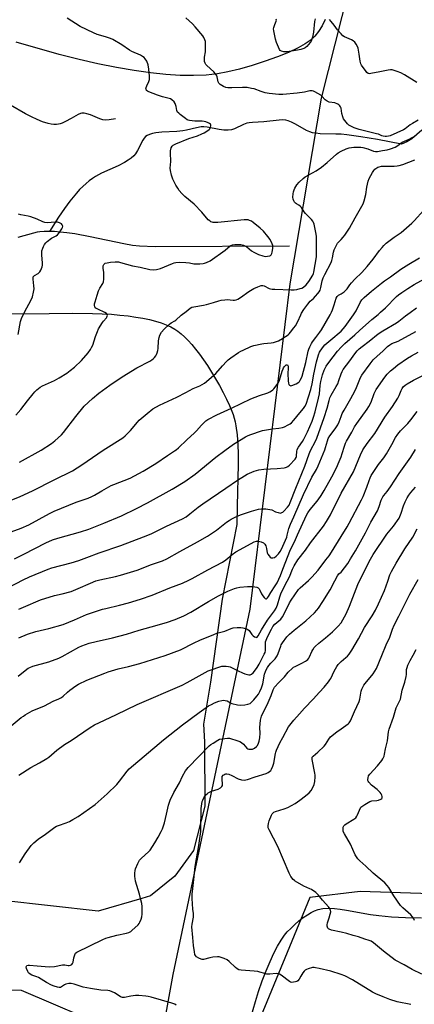
# Model space of a CAD drawing. Units: inches. Extents: x 1225771 to 1231770, y 565454 to 569454.
# Drawn here: x 1226823 to 1227040, y 565754 to 566297 of the extents above; entities that cross this region are included whole.
import ezdxf

# ---------------------------------------------------------------- set-up
doc = ezdxf.new("R2010")
doc.units = ezdxf.units.IN
doc.header["$MEASUREMENT"] = 0
for name, color, linetype in [('HYDRO-Single Line Stream', 4, 'Continuous'), ('NTRL-Farm Land', 3, 'Continuous'), ('NTRL-Pasture Land', 2, 'Continuous'), ('NTRL-Trees', 3, 'Continuous'), ('Undefined', 1, 'Continuous')]:
    doc.layers.add(name, color=color, linetype=linetype)

msp = doc.modelspace()

# ---------------------------------------------------------------- linework, layer by layer
at = {"layer": 'HYDRO-Single Line Stream'}
for points in [[(1226875.61, 566242.46), (1226872.24, 566241.86), (1226869.96, 566241.69), (1226868.62, 566241.9), (1226867.11, 566242.36), (1226861.8, 566244.52), (1226859.89, 566245.18), (1226858.44, 566245.5), (1226857.18, 566245.51), (1226856.38, 566245.3), (1226855.14, 566244.78), (1226851.14, 566242.58), (1226848.05, 566240.86), (1226846.22, 566239.97), (1226845.21, 566239.62), (1226844.16, 566239.4), (1226843.05, 566239.3), (1226841.62, 566239.32), (1226840.12, 566239.49), (1226838.58, 566239.81), (1226835.37, 566240.8), (1226832.4, 566242.02), (1226829.39, 566243.46), (1226826.08, 566245.21), (1226817.74, 566249.84)], [(1227044.62, 566236.07), (1227039.04, 566231.36), (1227036.31, 566229.75), (1227033.36, 566228.4), (1227020.04, 566230.98), (1227010.91, 566232.55), (1227003.19, 566233.58), (1227000.07, 566233.87), (1226997.18, 566234.03), (1226988.57, 566234.21), (1226986.08, 566234.43), (1226984.23, 566234.77), (1226982.86, 566235.23), (1226981.06, 566236.05), (1226974.88, 566239.45), (1226972.66, 566240.59), (1226970.89, 566241.31), (1226969.55, 566241.67), (1226968.01, 566241.8), (1226965.89, 566241.71), (1226957.46, 566240.72), (1226951.27, 566240.46), (1226949.43, 566240.27), (1226948.13, 566240.01), (1226946.15, 566239.26), (1226941.36, 566236.94), (1226939.67, 566236.34), (1226937.84, 566236.1), (1226935.42, 566236.2), (1226932.78, 566236.56), (1226926.18, 566237.72), (1226924.43, 566237.9), (1226922.9, 566237.91), (1226920.37, 566237.49), (1226914.78, 566236.12), (1226912.73, 566235.7), (1226909.53, 566235.39), (1226901.25, 566234.99), (1226897.89, 566234.64), (1226896.06, 566234.3), (1226894.44, 566233.84), (1226893.07, 566233.22), (1226892.17, 566232.57), (1226891.45, 566231.75), (1226890.73, 566230.65), (1226887.75, 566224.85), (1226886.72, 566223.18), (1226885.77, 566222.07), (1226884.36, 566220.8), (1226882.71, 566219.6), (1226880.55, 566218.28), (1226877.17, 566216.53), (1226867.97, 566212.37), (1226864.73, 566210.69), (1226862.99, 566209.58), (1226861.07, 566208.18), (1226859.43, 566206.84), (1226857.61, 566205.18), (1226855.83, 566203.4), (1226854.08, 566201.49), (1226850.45, 566197.03), (1226847.49, 566192.98), (1226844.31, 566188.29), (1226839.24, 566180.36)], [(1226839.24, 566180.36), (1226838.88, 566180.38), (1226836.3, 566180.34), (1226833.99, 566180.15), (1226832.43, 566179.88), (1226830.4, 566179.41), (1226821.89, 566177.01)], [(1226971.52, 566172.25), (1226897.56, 566171.84), (1226888.86, 566172.16), (1226885.11, 566172.59), (1226880.21, 566173.44), (1226861.78, 566177.45), (1226853.16, 566178.98), (1226848.88, 566179.59), (1226845.23, 566180), (1226841.97, 566180.26), (1226839.24, 566180.36)]]:
    msp.add_lwpolyline(points, dxfattribs=at)
at = {"layer": 'NTRL-Farm Land'}
msp.add_lwpolyline([(1226950.33, 565747.16), (1226952.79, 565755.84), (1226954.57, 565761.43), (1226956.62, 565767.26), (1226958.76, 565772.87), (1226960.92, 565778.05), (1226963.01, 565782.58), (1226965.02, 565786.48), (1226966.95, 565789.78), (1226968.85, 565792.5), (1226970.37, 565794.29), (1226972.25, 565796.24), (1226974.51, 565798.34), (1226976.83, 565800.32), (1226979.21, 565802.18), (1226981.45, 565803.76), (1226983.47, 565805.01), (1226985.31, 565805.97), (1226987.43, 565806.69), (1226990.01, 565807.13), (1226992.96, 565807.28), (1226996.44, 565807.14), (1226999.56, 565806.82), (1227003.09, 565806.32), (1227016.18, 565803.93), (1227020.86, 565803.23), (1227027.77, 565802.62), (1227035.53, 565802.2), (1227044.31, 565801.97)], dxfattribs=at)
at = {"layer": 'NTRL-Pasture Land'}
msp.add_lwpolyline([(1226817.34, 566135), (1226839.04, 566135.15), (1226851.69, 566135.34), (1226863.01, 566135.18), (1226868.3, 566134.96), (1226873.38, 566134.65), (1226878.09, 566134.25), (1226882.61, 566133.75), (1226886.8, 566133.17), (1226890.75, 566132.49), (1226894.43, 566131.72), (1226897.74, 566130.88), (1226900.85, 566129.92), (1226903.66, 566128.88), (1226906.17, 566127.75), (1226908.37, 566126.54), (1226910.11, 566125.36), (1226911.89, 566123.94), (1226913.78, 566122.21), (1226915.76, 566120.19), (1226917.75, 566117.95), (1226919.82, 566115.44), (1226921.95, 566112.66), (1226924.13, 566109.63), (1226926.32, 566106.38), (1226928.59, 566102.82), (1226930.82, 566099.13), (1226932.97, 566095.36), (1226935, 566091.6), (1226936.86, 566087.93), (1226938.5, 566084.46), (1226939.85, 566081.31), (1226940.53, 566079.48), (1226941.14, 566077.5), (1226941.66, 566075.44), (1226942.1, 566073.2), (1226942.78, 566068.3), (1226943.17, 566062.72), (1226943.3, 566057.7), (1226943.28, 566051.85), (1226942.69, 566029.17), (1226942.56, 566018.82), (1226934.55, 565977.64), (1226928.03, 565931.86), (1226924.18, 565908.8), (1226924.8, 565899.01), (1226925, 565863.65), (1226918.76, 565839.16), (1226908.42, 565825.03), (1226895.01, 565814.16), (1226890.17, 565812.73), (1226866.08, 565805.64), (1226760.81, 565817.54)], dxfattribs=at)
msp.add_lwpolyline([(1226851.59, 565514.55), (1226835.71, 565454.31), (1225770.53, 565454.42), (1225770.55, 565700.04), (1225876.81, 565751.52), (1226035.92, 565830.79), (1226041.85, 565833.32), (1226079.88, 565838.96), (1226143.15, 565839.59), (1226261.98, 565823.7), (1226401.17, 565811.26), (1226505.24, 565799.48), (1226583.69, 565787.58), (1226659.08, 565770.95), (1226743.65, 565763.47), (1226823.66, 565762.26), (1226875.32, 565740.07), (1226873.8, 565702.96), (1226870.96, 565660.53), (1226870.89, 565597.87)], close=True, dxfattribs=at)
msp.add_polyline3d([(1226991.32, 566297.05, 0), (1226989.59, 566293.58, 0), (1226987.68, 566290.57, 0), (1226985.49, 566287.89, 0), (1226983, 566285.55, 0), (1226980.32, 566283.64, 0), (1226976.35, 566281.45, 0), (1226971.1, 566279.04, 0), (1226964.9, 566276.55, 0), (1226958.21, 566274.16, 0), (1226951.11, 566271.88, 0), (1226943.95, 566269.85, 0), (1226937.52, 566268.3, 0), (1226931.94, 566267.25, 0), (1226925.6, 566266.53, 0), (1226918.69, 566266.22, 0), (1226911.41, 566266.3, 0), (1226903.41, 566266.79, 0), (1226894.89, 566267.68, 0), (1226885.88, 566268.96, 0), (1226876.19, 566270.66, 0), (1226865.86, 566272.77, 0), (1226855.59, 566275.13, 0), (1226844.58, 566277.91, 0), (1226820.82, 566284.59, 0)], dxfattribs=at)
at = {"layer": 'NTRL-Trees'}
for points in [[(1226877.53, 565605.67), (1226907.42, 565770.84), (1226949.89, 565972.19), (1226971.91, 566151.52), (1226989.21, 566253.77), (1227015.96, 566359.16)], [(1227382.77, 565959.07), (1227299.97, 565925.91), (1227219.75, 565893.78), (1227172.23, 565841.84), (1227154.78, 565833.71), (1227110.78, 565813.22), (1227010.6, 565816.58), (1226982.82, 565813.22), (1226953.09, 565740.98)]]:
    msp.add_lwpolyline(points, dxfattribs=at)
at = {"layer": 'Undefined'}
for points, elevation in [([(1227000, 566248.34), (1226999.68, 566249.06), (1226999.3, 566249.65), (1226998.83, 566250.2), (1226998.33, 566250.55), (1226996.55, 566251.18), (1226993.55, 566251.66), (1226992.3, 566252.09), (1226991.23, 566252.88), (1226989.45, 566254.84), (1226988.82, 566255.37), (1226985.57, 566257.25), (1226984.79, 566257.61), (1226984.03, 566257.83), (1226982.79, 566257.81), (1226979.96, 566257.16), (1226975.88, 566256.54), (1226967.96, 566255.89), (1226965.63, 566255.83), (1226960.48, 566256.41), (1226958.24, 566256.76), (1226955.92, 566257.38), (1226952.03, 566258.88), (1226950.63, 566259.2), (1226948.35, 566259.58), (1226947.21, 566259.71), (1226945.74, 566259.75), (1226939.81, 566259.53), (1226937.54, 566259.53), (1226936.43, 566259.68), (1226935.13, 566260.25), (1226933.4, 566261.3), (1226932.56, 566262), (1226932.19, 566262.7), (1226931.72, 566265.54), (1226931.56, 566266.08), (1226931.31, 566266.55), (1226930.65, 566267.39), (1226929.86, 566268.23), (1226926.03, 566271.79), (1226925.49, 566272.42), (1226925.09, 566273.07), (1226924.76, 566274.06), (1226924.66, 566275.18), (1226924.73, 566276.31), (1226925.22, 566279.38), (1226925.35, 566280.79), (1226925.3, 566284.23), (1226925.21, 566285.07), (1226925, 566285.91), (1226924.41, 566287.26), (1226923.76, 566288.22), (1226919.61, 566293.17), (1226918.2, 566294.67), (1226914.48, 566298.05)], 538), ([(1226820.75, 566079.12), (1226823.53, 566082.19), (1226827.07, 566086.96), (1226830.24, 566090.87), (1226831.22, 566091.98), (1226832.29, 566092.97), (1226834.11, 566094.45), (1226835.48, 566095.3), (1226841.95, 566098.25), (1226844.61, 566099.61), (1226848.82, 566102.31), (1226850.76, 566103.69), (1226853.09, 566105.54), (1226856.98, 566109.2), (1226860.53, 566113.48), (1226861.93, 566115.35), (1226862.5, 566116.37), (1226863.1, 566117.7), (1226864.72, 566122.48), (1226865.76, 566125.27), (1226866.36, 566126.62), (1226868.49, 566130.19), (1226869.03, 566130.89), (1226870.64, 566132.63), (1226870.96, 566133.08), (1226871.16, 566133.56), (1226871.2, 566134.04), (1226871.13, 566134.5), (1226870.7, 566135.09), (1226869.73, 566135.69), (1226865.91, 566137.52), (1226864.9, 566138.1), (1226864.32, 566138.7), (1226864.07, 566139.57), (1226864.12, 566140.36), (1226864.4, 566141.5), (1226865.53, 566145.17), (1226866.36, 566147.54), (1226867.03, 566149.03), (1226868.62, 566151.66), (1226868.98, 566152.6), (1226869.16, 566154), (1226869.23, 566156.86), (1226869.18, 566157.73), (1226868.83, 566160.05), (1226868.84, 566160.89), (1226868.96, 566161.39), (1226869.29, 566162.08), (1226869.59, 566162.47), (1226869.99, 566162.77), (1226870.99, 566163.12), (1226872.92, 566163.42), (1226875.41, 566163.59), (1226877.32, 566163.5), (1226878.44, 566163.24), (1226885.1, 566161.34), (1226889.26, 566160.61), (1226894.68, 566159.41), (1226896.35, 566159.24), (1226898.3, 566159.38), (1226900.55, 566159.91), (1226907.03, 566162.7), (1226908, 566163.03), (1226909, 566163.25), (1226911.22, 566163.33), (1226914.36, 566163.24), (1226916.43, 566163.03), (1226918.83, 566162.55), (1226919.89, 566162.43), (1226922.2, 566162.46), (1226923.93, 566162.6), (1226924.75, 566162.79), (1226925.8, 566163.17), (1226927.82, 566164.12), (1226936.22, 566170.07), (1226938.95, 566172.39), (1226940.15, 566172.98), (1226941.53, 566173.17), (1226944.7, 566173.11), (1226945.53, 566172.96), (1226946.29, 566172.69), (1226947.99, 566171.8), (1226950.69, 566169.71), (1226951.9, 566168.93), (1226954.58, 566167.67), (1226956.85, 566166.91), (1226958.3, 566166.61), (1226959.41, 566166.65), (1226960.74, 566166.93), (1226961.18, 566167.14), (1226961.52, 566167.47), (1226961.82, 566168.17), (1226962.01, 566168.98), (1226962.36, 566170.97), (1226962.43, 566172.09), (1226962.36, 566172.64), (1226962.08, 566173.46), (1226960.93, 566175.85), (1226959.74, 566177.56), (1226957.25, 566180.45), (1226955.42, 566182.13), (1226951.56, 566185.25), (1226950.61, 566185.91), (1226949.63, 566186.39), (1226948.86, 566186.64), (1226948.03, 566186.74), (1226946.58, 566186.66), (1226932.06, 566185.27), (1226930.63, 566185.22), (1226929.51, 566185.27), (1226928.98, 566185.38), (1226928.25, 566185.67), (1226927.59, 566186.09), (1226926.81, 566186.82), (1226923.18, 566190.99), (1226919.1, 566195.31), (1226913.82, 566199.64), (1226912.25, 566201.23), (1226910.79, 566202.94), (1226909.97, 566204.14), (1226908.92, 566205.92), (1226907.31, 566209.11), (1226906.87, 566210.21), (1226906.57, 566211.32), (1226906, 566213.87), (1226905.81, 566215.29), (1226906.15, 566218.9), (1226906.03, 566223.58), (1226906.07, 566224.74), (1226906.45, 566226.4), (1226906.9, 566227.39), (1226907.47, 566227.94), (1226909, 566228.68), (1226916.06, 566231.5), (1226920.88, 566233.08), (1226923.31, 566234.05), (1226924.62, 566234.67), (1226926.62, 566235.97), (1226927.28, 566236.54), (1226927.64, 566236.97), (1226928.03, 566237.72), (1226928.24, 566238.48), (1226928.22, 566238.95), (1226927.96, 566239.41), (1226927.55, 566239.74), (1226926.8, 566240.15), (1226925.43, 566240.72), (1226924.59, 566240.97), (1226923.51, 566241.08), (1226920.91, 566241.05), (1226919.45, 566241.14), (1226916.52, 566241.51), (1226915.68, 566241.7), (1226915.16, 566241.92), (1226914.19, 566242.56), (1226911.4, 566244.74), (1226910.5, 566245.49), (1226909.92, 566246.11), (1226909.66, 566246.52), (1226909.5, 566246.97), (1226909.1, 566249.23), (1226908.52, 566250.86), (1226907.94, 566251.81), (1226906.73, 566252.92), (1226906.04, 566253.36), (1226905.23, 566253.68), (1226901.51, 566254.54), (1226898.81, 566255.36), (1226893.98, 566257.33), (1226893.25, 566257.73), (1226892.85, 566258.06), (1226892.51, 566258.69), (1226892.46, 566259.15), (1226892.53, 566259.62), (1226892.9, 566260.63), (1226894.08, 566263.02), (1226894.34, 566264.14), (1226894.34, 566265.89), (1226894.11, 566269.72), (1226893.62, 566272.15), (1226892.89, 566274.11), (1226891.97, 566275.54), (1226891.41, 566276.14), (1226890.6, 566276.81), (1226889.37, 566277.52), (1226884.67, 566279.52), (1226883.33, 566280.17), (1226879.1, 566283.12), (1226874.13, 566286.14), (1226872.83, 566286.71), (1226870.15, 566287.65), (1226865.54, 566288.92), (1226863.45, 566289.73), (1226856.16, 566293.37), (1226849.09, 566297.94)], 536), ([(1226985.72, 566297.5), (1226985.46, 566296.05), (1226984.81, 566290.2), (1226984.22, 566287.38), (1226983.77, 566285.73), (1226983.55, 566285.22), (1226983.07, 566284.51), (1226981.09, 566282.34), (1226980.22, 566281.57), (1226979.5, 566281.17), (1226977.94, 566280.64), (1226976.03, 566280.18), (1226973.79, 566279.81), (1226970.06, 566279.37), (1226968.44, 566279.36), (1226967.16, 566279.62), (1226966.5, 566279.97), (1226966.03, 566280.55), (1226964.5, 566284.42), (1226963.92, 566286.33), (1226962.94, 566290.88), (1226962.84, 566292.01), (1226962.97, 566292.81), (1226963.47, 566294.38), (1226964.23, 566296.24), (1226964.35, 566296.75), (1226964.3, 566297.25)], 540), ([(1227000, 566289.25), (1226998.09, 566291.46), (1226996.24, 566293.98), (1226994.58, 566296.05), (1226993.62, 566297.15)], 540), ([(1227041.83, 566262.36), (1227034.97, 566266.61), (1227032.9, 566267.77), (1227031, 566268.55), (1227028.21, 566269.34), (1227027.37, 566269.41), (1227025.94, 566269.25), (1227021.37, 566268.36), (1227016.5, 566267.3), (1227015.67, 566267.25), (1227014.95, 566267.45), (1227014.33, 566267.88), (1227013.79, 566268.5), (1227011.36, 566271.89), (1227010.88, 566272.78), (1227010.56, 566274.14), (1227010.04, 566278.12), (1227009.5, 566281.28), (1227009.14, 566282.35), (1227008.41, 566283.57), (1227007.56, 566284.71), (1227006.74, 566285.46), (1227005.72, 566285.98), (1227001.91, 566287.54), (1227001, 566288.19), (1227000, 566289.25)], 540), ([(1227042.58, 566241.64), (1227039.34, 566239.87), (1227038.15, 566239.06), (1227035.36, 566236.95), (1227034.38, 566236.33), (1227027.02, 566233.11), (1227026.19, 566232.84), (1227025.14, 566232.65), (1227024.34, 566232.64), (1227023.26, 566232.83), (1227022.48, 566233.08), (1227020.66, 566233.86), (1227019.53, 566234.21), (1227010.01, 566236.46), (1227007.32, 566237.39), (1227004.96, 566238.45), (1227004.32, 566238.91), (1227003.51, 566239.7), (1227002.06, 566241.46), (1227001.43, 566242.4), (1227000.99, 566243.45), (1227000.42, 566245.38), (1227000.18, 566246.73), (1227000, 566248.34)], 538), ([(1227000, 566224.58), (1227002.89, 566225.85), (1227004.57, 566226.36), (1227007.01, 566226.71), (1227009.64, 566226.85), (1227010.99, 566226.79), (1227012.07, 566226.64), (1227014.77, 566225.83), (1227017.88, 566224.65), (1227018.96, 566224.46), (1227020.06, 566224.46), (1227022.88, 566224.85), (1227025.38, 566225.31), (1227027.31, 566225.91), (1227029.79, 566226.81), (1227031.27, 566227.61), (1227033.07, 566229.06), (1227033.79, 566229.53), (1227037.51, 566231.23), (1227041.31, 566233.26)], 538), ([(1226822.72, 566053.24), (1226834.73, 566059.8), (1226840.33, 566063.53), (1226842.2, 566064.92), (1226845.81, 566068.27), (1226847.01, 566069.53), (1226853.83, 566078.33), (1226858.42, 566084.05), (1226862.99, 566088.31), (1226866.53, 566091.14), (1226872.49, 566095.59), (1226879.31, 566100.2), (1226887.5, 566105.24), (1226894.57, 566108.89), (1226895.7, 566109.57), (1226896.36, 566110.09), (1226897.18, 566110.91), (1226897.91, 566111.79), (1226898.31, 566112.54), (1226898.6, 566113.35), (1226899, 566114.74), (1226899.23, 566115.86), (1226899.45, 566119.95), (1226899.68, 566121.93), (1226900.13, 566123.23), (1226901.07, 566124.91), (1226902.47, 566126.45), (1226905.37, 566129.23), (1226906.41, 566129.97), (1226908.29, 566130.98), (1226908.97, 566131.43), (1226911.85, 566134.15), (1226914.71, 566136.18), (1226916.89, 566138.1), (1226917.84, 566138.55), (1226918.89, 566138.85), (1226924.17, 566139.72), (1226925.91, 566140.1), (1226929.61, 566141.13), (1226932.71, 566142.14), (1226933.84, 566142.4), (1226935.86, 566142.66), (1226937.3, 566142.76), (1226940.61, 566142.43), (1226941.37, 566142.44), (1226942.12, 566142.6), (1226943.12, 566143.03), (1226944.57, 566143.86), (1226949.22, 566147.18), (1226951.96, 566148.87), (1226954.06, 566149.88), (1226955.97, 566150.5), (1226956.82, 566150.52), (1226957.66, 566150.34), (1226960.48, 566148.96), (1226961.21, 566148.69), (1226961.99, 566148.54), (1226963.47, 566148.44), (1226972.46, 566148.15), (1226974.25, 566148.17), (1226975.64, 566148.39), (1226977.57, 566148.85), (1226978.35, 566149.13), (1226979.32, 566149.71), (1226980.86, 566150.99), (1226982.32, 566152.81), (1226984.44, 566156.3), (1226984.82, 566157.07), (1226985.09, 566157.91), (1226986.46, 566166.29), (1226986.56, 566169.97), (1226986.55, 566177.47), (1226986.31, 566178.92), (1226985.13, 566184.28), (1226984.81, 566185.33), (1226984.47, 566186.02), (1226983.73, 566186.92), (1226980.38, 566190.26), (1226979.73, 566191.14), (1226978.17, 566193.5), (1226977.65, 566194.15), (1226976.77, 566194.88), (1226975.48, 566195.53), (1226974.93, 566195.89), (1226974.43, 566196.43), (1226974.03, 566197.11), (1226973.63, 566198.11), (1226973.47, 566199.24), (1226973.55, 566201.03), (1226973.79, 566202.14), (1226974.16, 566203.22), (1226974.62, 566204.26), (1226975.73, 566205.94), (1226977.02, 566207.49), (1226979.13, 566209.46), (1226980.26, 566210.34), (1226982.2, 566211.56), (1226986.26, 566213.76), (1226989.2, 566215.8), (1226992.38, 566218.35), (1226997.45, 566222.97), (1226998.47, 566223.68), (1227000, 566224.58)], 538), ([(1227000, 566175.89), (1227001.24, 566177.2), (1227002.08, 566178.21), (1227004.62, 566182.08), (1227007.77, 566187.89), (1227012.14, 566195.5), (1227012.76, 566197.12), (1227013.71, 566200.72), (1227014.24, 566204.74), (1227014.99, 566208.11), (1227015.58, 566209.46), (1227017.44, 566212.88), (1227018.05, 566213.9), (1227018.61, 566214.57), (1227019.27, 566215.11), (1227020.25, 566215.71), (1227021.01, 566216.01), (1227022.32, 566216.28), (1227023.74, 566216.38), (1227029.36, 566216.29), (1227030.93, 566216.43), (1227031.98, 566216.63), (1227034.1, 566217.25), (1227037.37, 566218.59), (1227040.75, 566219.76)], 540), ([(1226822.01, 566123.5), (1226823.38, 566130.61), (1226823.84, 566132.3), (1226825.56, 566135.85), (1226829.26, 566142.63), (1226829.93, 566144.27), (1226830.51, 566146.89), (1226830.76, 566148.65), (1226830.69, 566150.35), (1226830.22, 566154.05), (1226830.22, 566154.86), (1226830.35, 566155.34), (1226830.61, 566155.75), (1226831.01, 566156.11), (1226833.02, 566157.22), (1226833.98, 566158.02), (1226834.54, 566158.98), (1226835.23, 566160.85), (1226835.41, 566161.67), (1226835.44, 566162.77), (1226835.04, 566167.35), (1226835, 566168.79), (1226835.12, 566169.65), (1226835.58, 566171.04), (1226836.04, 566172.11), (1226836.6, 566173.09), (1226837.25, 566173.97), (1226838.01, 566174.77), (1226840.32, 566176.54), (1226841.17, 566177.02), (1226842.88, 566177.82), (1226843.74, 566178.49), (1226844.63, 566179.63), (1226846.11, 566181.84), (1226846.5, 566182.58), (1226846.62, 566183.32), (1226846.35, 566183.95), (1226845.82, 566184.47), (1226844.83, 566185.03), (1226843.75, 566185.43), (1226843.19, 566185.53), (1226842.33, 566185.53), (1226838.04, 566185.14), (1226836.67, 566185.27), (1226835.6, 566185.58), (1226832.43, 566187.04), (1226829, 566188.41), (1226827.58, 566188.76), (1226823.49, 566189.47), (1226822.19, 566189.88)], 534), ([(1227000, 566145.94), (1227001.8, 566147.12), (1227002.72, 566147.9), (1227003.34, 566148.68), (1227004.83, 566150.92), (1227005.75, 566152.05), (1227007.54, 566153.95), (1227011.47, 566157.75), (1227014.49, 566161.04), (1227017.77, 566165.01), (1227021.16, 566169.76), (1227022.61, 566171.57), (1227023.58, 566172.65), (1227024.91, 566173.78), (1227029.31, 566177.21), (1227033.13, 566179.81), (1227039.13, 566184.91), (1227040.38, 566186.14), (1227045.73, 566192.05)], 542), ([(1226817.2, 566031.94), (1226823.11, 566034.2), (1226829.91, 566037.29), (1226841.84, 566043.44), (1226851.96, 566048.43), (1226857.19, 566051.62), (1226862.92, 566055.69), (1226868.93, 566059.76), (1226879.78, 566066.6), (1226881.09, 566067.76), (1226883.95, 566070.69), (1226887.79, 566075.19), (1226888.79, 566076.27), (1226893.15, 566080.06), (1226896.31, 566082.55), (1226899.89, 566084.66), (1226909.53, 566088.95), (1226914.48, 566091.5), (1226918.47, 566093.7), (1226922.21, 566095.21), (1226924.7, 566096.71), (1226931.04, 566102.04), (1226934.63, 566106.21), (1226936.8, 566108.57), (1226937.83, 566109.59), (1226939.23, 566110.64), (1226943.57, 566113.59), (1226944.81, 566114.32), (1226946.11, 566114.95), (1226950.3, 566116.91), (1226951.9, 566117.53), (1226956.4, 566118.48), (1226957.53, 566118.63), (1226961.5, 566118.86), (1226962.87, 566119.14), (1226963.94, 566119.46), (1226965.5, 566120.12), (1226967.79, 566121.26), (1226969.44, 566122.35), (1226970.78, 566123.38), (1226971.41, 566123.97), (1226972.19, 566124.86), (1226974.06, 566127.19), (1226974.92, 566128.4), (1226976.27, 566130.71), (1226977.79, 566134.29), (1226978.3, 566135.31), (1226979.55, 566137.25), (1226981.69, 566140.31), (1226982.97, 566141.86), (1226984.75, 566143.37), (1226985.97, 566144.59), (1226987.31, 566146.09), (1226987.96, 566147.03), (1226988.44, 566148.05), (1226988.91, 566149.4), (1226989.68, 566153.02), (1226990.23, 566154.77), (1226991.1, 566156.6), (1226994.49, 566163.22), (1226994.95, 566164.27), (1226995.37, 566165.79), (1226995.79, 566168.87), (1226996.17, 566170.23), (1226997.08, 566172.06), (1226998.11, 566173.85), (1226998.78, 566174.68), (1227000, 566175.89)], 540), ([(1227000, 566125.46), (1227001.16, 566126.64), (1227002.23, 566127.88), (1227006.88, 566134.37), (1227008.29, 566136.63), (1227010.57, 566141.25), (1227011.56, 566142.71), (1227012.76, 566143.94), (1227016.77, 566147.43), (1227022.37, 566151.9), (1227024.06, 566153.13), (1227027.31, 566155.26), (1227033.01, 566159.45), (1227037.45, 566162.29), (1227043.35, 566165.84)], 544), ([(1227000, 566116.57), (1227002.04, 566118.56), (1227007.65, 566123.36), (1227010.17, 566125.72), (1227016.94, 566131.78), (1227020.52, 566134.6), (1227021.85, 566135.76), (1227024.44, 566138.16), (1227030.59, 566144.43), (1227031.69, 566145.37), (1227033.51, 566146.73), (1227036.92, 566148.96), (1227040.38, 566151.11), (1227049.28, 566156.09)], 546), ([(1226816.1, 566014.13), (1226823.65, 566016.76), (1226827.8, 566018.7), (1226839.21, 566024.86), (1226841.83, 566026.14), (1226853.95, 566031.08), (1226860.63, 566033.38), (1226862.53, 566034.2), (1226864.11, 566035.01), (1226868.15, 566037.45), (1226873.23, 566040.25), (1226874.83, 566040.94), (1226883.8, 566044.43), (1226890.86, 566048.12), (1226897.92, 566052.52), (1226904.39, 566056.9), (1226908.2, 566059.34), (1226909.17, 566060.04), (1226910.38, 566061.06), (1226915.04, 566065.5), (1226919.15, 566069.26), (1226920.38, 566070.49), (1226923.03, 566073.61), (1226925.39, 566075.87), (1226926.56, 566076.74), (1226931.46, 566079.26), (1226939.64, 566082.94), (1226950.33, 566088.09), (1226954.99, 566089.99), (1226959.72, 566091.45), (1226960.77, 566091.9), (1226961.76, 566092.44), (1226962.4, 566092.99), (1226962.97, 566093.63), (1226964.76, 566095.92), (1226965.58, 566097.1), (1226966.15, 566098.43), (1226967.56, 566103.24), (1226968.02, 566104.52), (1226968.38, 566105.23), (1226968.86, 566105.94), (1226969.41, 566106.53), (1226969.78, 566106.76), (1226970.13, 566106.87), (1226970.46, 566106.76), (1226970.7, 566106.43), (1226970.82, 566105.99), (1226970.86, 566104.93), (1226970.73, 566101.95), (1226970.81, 566098.06), (1226970.99, 566096.63), (1226971.31, 566095.96), (1226971.62, 566095.62), (1226971.98, 566095.38), (1226972.41, 566095.29), (1226972.91, 566095.38), (1226975.27, 566096.42), (1226976.75, 566097.3), (1226977.13, 566097.69), (1226977.56, 566098.36), (1226978.14, 566099.6), (1226978.5, 566100.64), (1226980.58, 566108.17), (1226981.86, 566114.4), (1226982.2, 566115.49), (1226982.77, 566116.8), (1226983.68, 566118.58), (1226984.31, 566119.56), (1226986.05, 566121.96), (1226988.34, 566124.87), (1226989.19, 566126.09), (1226994.08, 566134.3), (1226994.85, 566135.87), (1226995.38, 566137.19), (1226996.28, 566139.83), (1226997.39, 566143.54), (1226997.81, 566144.53), (1226998.55, 566145.23), (1227000, 566145.94)], 542), ([(1227000, 566101.82), (1227000.55, 566103.07), (1227001.28, 566104.27), (1227004.86, 566109), (1227007.59, 566112.88), (1227009, 566114.58), (1227009.96, 566115.55), (1227011.67, 566116.99), (1227015.5, 566119.89), (1227020.5, 566123.88), (1227023, 566125.63), (1227030.51, 566129.97), (1227031.85, 566130.94), (1227035.54, 566133.85), (1227038.13, 566135.74), (1227041.68, 566138.16)], 548), ([(1226820.06, 565999.83), (1226825.14, 566002.38), (1226837.32, 566008.75), (1226841.02, 566010.36), (1226843.79, 566011.3), (1226856.44, 566014.82), (1226861, 566016.22), (1226869.19, 566019.5), (1226878.94, 566023.59), (1226887.25, 566027.55), (1226893.31, 566030.69), (1226906.89, 566038.32), (1226913.85, 566042.46), (1226919.52, 566046.51), (1226930.91, 566055.84), (1226935.88, 566059.64), (1226940.72, 566063.08), (1226947.38, 566067.2), (1226948.4, 566067.7), (1226949.69, 566068.2), (1226956.75, 566070.54), (1226962.27, 566071.59), (1226965.67, 566071.91), (1226967.69, 566072.31), (1226968.79, 566072.72), (1226970.93, 566073.71), (1226971.95, 566074.29), (1226972.62, 566074.81), (1226974.04, 566076.24), (1226977.24, 566080.44), (1226979.34, 566082.69), (1226980.12, 566083.81), (1226980.74, 566085.05), (1226983.35, 566093.13), (1226984.07, 566096.34), (1226985, 566101.58), (1226986.49, 566108.53), (1226987.58, 566112.33), (1226988.22, 566113.86), (1226989.75, 566116.16), (1226991.17, 566117.83), (1226994.39, 566120.68), (1227000, 566125.46)], 544), ([(1227000, 566078.27), (1227000.71, 566079.91), (1227001.73, 566081.9), (1227005.48, 566088.34), (1227007.59, 566092.28), (1227008.51, 566094.33), (1227010.76, 566099.84), (1227011.47, 566101.15), (1227016.08, 566107.38), (1227017.82, 566109.56), (1227019.9, 566111.62), (1227023, 566114.34), (1227025.68, 566116.87), (1227026.96, 566117.89), (1227028.1, 566118.63), (1227031.52, 566119.94), (1227041.18, 566125.14)], 550), ([(1226816.75, 565984.06), (1226824.83, 565988.3), (1226828.24, 565989.95), (1226838.51, 565994.29), (1226840.48, 565994.92), (1226851.2, 565997.69), (1226855.54, 565999.01), (1226859.92, 566000.59), (1226866.6, 566003.26), (1226878.67, 566007.2), (1226891.14, 566011.95), (1226895.26, 566013.73), (1226903.71, 566017.9), (1226912.6, 566022.02), (1226914.57, 566023.1), (1226916.66, 566024.64), (1226921.31, 566028.46), (1226923.8, 566030.28), (1226936.52, 566038.82), (1226942.89, 566043.21), (1226946.83, 566045.7), (1226948.35, 566046.57), (1226952.14, 566048.22), (1226954.73, 566048.89), (1226957.37, 566049.33), (1226964.79, 566049.61), (1226968.59, 566049.97), (1226969.44, 566050.15), (1226969.97, 566050.36), (1226970.7, 566050.8), (1226971.59, 566051.54), (1226974.68, 566054.91), (1226975.27, 566055.72), (1226975.46, 566056.19), (1226975.55, 566056.7), (1226975.56, 566059.1), (1226975.81, 566060.08), (1226976.63, 566061.48), (1226978.81, 566064.58), (1226979.53, 566065.82), (1226981.48, 566069.97), (1226984.01, 566075.73), (1226984.88, 566077.9), (1226985.84, 566080.99), (1226987.68, 566088.43), (1226988.1, 566090.89), (1226988.53, 566095.44), (1226988.89, 566097.59), (1226989.83, 566101.22), (1226990.8, 566103.79), (1226991.9, 566106.01), (1226993.23, 566108.16), (1226998.15, 566114.36), (1227000, 566116.57)], 546), ([(1227000, 566056.12), (1227000.65, 566057.99), (1227001.87, 566062.03), (1227002.48, 566063.57), (1227003.09, 566064.76), (1227005.95, 566069.63), (1227007.53, 566072.64), (1227008.76, 566074.5), (1227014.46, 566082.42), (1227015.42, 566083.91), (1227016.6, 566086.3), (1227018.28, 566091.03), (1227018.85, 566092.2), (1227019.41, 566093.15), (1227024.14, 566100.08), (1227025.45, 566101.65), (1227027.36, 566103.5), (1227028.89, 566104.83), (1227031.31, 566106.75), (1227036.69, 566110.55), (1227038.94, 566111.85), (1227042.58, 566113.77)], 552), ([(1227000, 566036.03), (1227006.89, 566047.89), (1227010.68, 566057.13), (1227012.08, 566059.9), (1227014.47, 566063.46), (1227018.56, 566069.05), (1227024.25, 566077.99), (1227028.48, 566083.87), (1227031.28, 566088.42), (1227032.01, 566089.9), (1227033.16, 566092.72), (1227033.65, 566093.7), (1227034.28, 566094.6), (1227035.35, 566095.58), (1227036.48, 566096.32), (1227039.97, 566098.35), (1227045.09, 566100.96)], 554), ([(1227000, 566012.21), (1227003.43, 566017.56), (1227004.59, 566019.52), (1227011.37, 566032.41), (1227012.2, 566034.24), (1227014.32, 566039.45), (1227015.49, 566043.14), (1227016.01, 566044.46), (1227016.68, 566045.73), (1227018.83, 566049.21), (1227020.65, 566051.92), (1227023.52, 566055.55), (1227025, 566057.72), (1227028.06, 566062.98), (1227030.13, 566066.78), (1227031.4, 566068.67), (1227032.89, 566070.45), (1227036.76, 566074.52), (1227038.47, 566076.5), (1227042.06, 566081.05)], 556), ([(1227000, 565992.53), (1227001.97, 565994.87), (1227003.69, 565997.36), (1227005.29, 565999.83), (1227007.94, 566004.38), (1227013.42, 566014.31), (1227016.49, 566020.14), (1227020.04, 566026.36), (1227021.12, 566028.72), (1227022.23, 566032.3), (1227022.66, 566033.38), (1227023.06, 566034.13), (1227023.56, 566034.83), (1227025.47, 566037.02), (1227027.36, 566039.6), (1227032, 566046.84), (1227038.49, 566055.9), (1227041.11, 566060.09)], 558), ([(1227000, 565964.53), (1227002.76, 565969.58), (1227004.74, 565973.83), (1227009.36, 565985.79), (1227011.43, 565990.37), (1227016.31, 565999.79), (1227017.7, 566002.22), (1227025.24, 566013.43), (1227028.92, 566017.98), (1227032, 566022.28), (1227032.5, 566023.3), (1227033.23, 566025.14), (1227034.53, 566029.05), (1227035.38, 566031.27), (1227036.51, 566033.51), (1227037.38, 566034.92), (1227038.54, 566036.48), (1227041.03, 566039.38)], 560), ([(1227000, 565943.26), (1227002.67, 565945.52), (1227003.49, 565946.31), (1227004.42, 565947.41), (1227005.88, 565949.52), (1227009.73, 565955.75), (1227013.02, 565962.03), (1227017.22, 565968.51), (1227019.02, 565971.51), (1227020.76, 565975.05), (1227023.98, 565982.51), (1227025.85, 565987.55), (1227026.94, 565990.99), (1227027.75, 565992.89), (1227030.44, 565997.55), (1227035.28, 566005.35), (1227039.61, 566011.88), (1227041.93, 566016.34)], 562), ([(1227000, 565906.25), (1227003.93, 565908.97), (1227004.55, 565909.58), (1227005.17, 565910.53), (1227007.48, 565915.84), (1227010.03, 565921.22), (1227010.41, 565922.56), (1227011.18, 565926.91), (1227011.52, 565927.97), (1227012.05, 565929.25), (1227012.56, 565930.22), (1227013.26, 565931.19), (1227017.77, 565936.56), (1227018.72, 565938.02), (1227019.57, 565939.54), (1227022.6, 565946.58), (1227024.96, 565952.53), (1227026.84, 565956.7), (1227028.39, 565961.11), (1227029.36, 565963.41), (1227031.93, 565968.3), (1227037.95, 565980.38), (1227042.62, 565988.46)], 564), ([(1226909.09, 565753.97), (1226908.39, 565754.41), (1226906.81, 565755.04), (1226895.27, 565758.31), (1226893.67, 565758.66), (1226892.31, 565758.85), (1226888.53, 565759.19), (1226886.78, 565759.2), (1226884.15, 565758.91), (1226880.62, 565758.1), (1226879.59, 565758.09), (1226878.93, 565758.28), (1226878.43, 565758.53), (1226876.07, 565760.2), (1226875.09, 565760.79), (1226873.81, 565761.33), (1226872.5, 565761.77), (1226871.38, 565761.97), (1226867.58, 565762.26), (1226861.86, 565763.02), (1226857.91, 565763.91), (1226852.92, 565765.48), (1226851.25, 565765.82), (1226849.86, 565765.83), (1226848.22, 565765.44), (1226847.46, 565765.1), (1226845.93, 565763.93), (1226845.36, 565763.67), (1226844.57, 565763.65), (1226843.74, 565763.81), (1226841.77, 565764.39), (1226840.43, 565764.93), (1226837.67, 565766.42), (1226833.25, 565769.09), (1226832.27, 565769.53), (1226829.6, 565770.49), (1226828.6, 565770.98), (1226827.77, 565771.69), (1226827.3, 565772.4), (1226826.65, 565774.02), (1226826.44, 565775.03), (1226826.52, 565775.42), (1226826.81, 565775.69), (1226827.5, 565775.92), (1226828.32, 565776), (1226832.4, 565775.5), (1226839.13, 565775.05), (1226842.04, 565775.3), (1226846.53, 565776.14), (1226847.67, 565776.11), (1226849.63, 565775.81), (1226850.16, 565775.81), (1226850.9, 565775.97), (1226851.53, 565776.3), (1226851.98, 565776.83), (1226852.25, 565777.6), (1226852.66, 565779.91), (1226853.17, 565781.57), (1226853.69, 565782.49), (1226854.42, 565783.09), (1226868.64, 565790.11), (1226870.26, 565790.84), (1226871.65, 565791.25), (1226876.45, 565792.4), (1226881.76, 565793.55), (1226883.09, 565793.99), (1226884.07, 565794.51), (1226884.76, 565795.02), (1226888.19, 565798.25), (1226888.73, 565798.93), (1226889.15, 565799.68), (1226889.82, 565801.29), (1226890.26, 565802.67), (1226890.4, 565804.11), (1226890.28, 565808.22), (1226890.12, 565809.97), (1226889.68, 565811.92), (1226888.89, 565814.99), (1226886.77, 565822.3), (1226886.43, 565823.72), (1226886.35, 565824.89), (1226886.41, 565826.66), (1226886.55, 565828.14), (1226886.74, 565828.99), (1226888.02, 565832), (1226888.99, 565833.82), (1226889.95, 565834.88), (1226893.88, 565838.35), (1226894.84, 565839.42), (1226897.34, 565843.33), (1226899.23, 565846.55), (1226900.86, 565849.56), (1226901.54, 565851.12), (1226902.61, 565854.34), (1226903.78, 565859.11), (1226904.91, 565864.21), (1226905.75, 565866.92), (1226907.77, 565871.17), (1226910.91, 565876.47), (1226912.55, 565880.18), (1226914.28, 565883.09), (1226914.96, 565884), (1226915.76, 565884.89), (1226927.38, 565896.81), (1226928.28, 565897.55), (1226929.51, 565898.37), (1226932.02, 565899.93), (1226933.06, 565900.44), (1226934.49, 565900.77), (1226937.43, 565901.14), (1226938.57, 565901.08), (1226939.63, 565900.78), (1226942.03, 565899.9), (1226944.22, 565899.19), (1226945.22, 565898.71), (1226946.28, 565897.84), (1226948.06, 565895.62), (1226948.66, 565895.18), (1226949.16, 565895.01), (1226950.24, 565894.92), (1226951.22, 565895.08), (1226952.3, 565895.58), (1226953.49, 565896.43), (1226953.98, 565897.05), (1226954.49, 565898.25), (1226954.79, 565899.33), (1226955.17, 565901.29), (1226955.42, 565903.72), (1226955.32, 565906.95), (1226955.38, 565908.98), (1226955.67, 565910.92), (1226956.18, 565913.09), (1226957.09, 565915.22), (1226959.3, 565919.43), (1226961.49, 565924.65), (1226962.67, 565927.77), (1226963.38, 565929.1), (1226965.67, 565931.78), (1226968.76, 565934.86), (1226970.86, 565937.5), (1226973.19, 565939.67), (1226973.88, 565940.19), (1226974.64, 565940.63), (1226978.34, 565942.38), (1226980.35, 565943.42), (1226981.06, 565943.86), (1226981.7, 565944.39), (1226982.25, 565945.06), (1226982.71, 565945.81), (1226983.98, 565948.76), (1226984.5, 565949.77), (1226985.24, 565950.95), (1226985.77, 565951.6), (1226987.72, 565953.39), (1226991.39, 565956.31), (1226995.25, 565959.72), (1226998.39, 565962.74), (1227000, 565964.53)], 560), ([(1227040.58, 565800.48), (1227040.07, 565801.54), (1227039.46, 565802.55), (1227038.5, 565803.62), (1227034.12, 565807.54), (1227032.88, 565808.81), (1227029.09, 565814.18), (1227026.36, 565818.7), (1227025.52, 565819.88), (1227024.09, 565821.31), (1227017.73, 565826.7), (1227013.63, 565830.56), (1227010.31, 565833.51), (1227009.32, 565834.51), (1227008.51, 565835.61), (1227007.8, 565836.79), (1227005.2, 565842.68), (1227001.87, 565848.37), (1227001.25, 565849.68), (1227001.1, 565850.48), (1227001.1, 565851.27), (1227001.21, 565852.04), (1227001.52, 565852.75), (1227002.08, 565853.35), (1227002.76, 565853.88), (1227007.1, 565856.37), (1227008.19, 565857.24), (1227008.8, 565858.05), (1227009.18, 565858.77), (1227010.69, 565862.62), (1227011, 565863.09), (1227011.4, 565863.47), (1227013.1, 565864.58), (1227015.93, 565866.13), (1227017.02, 565866.45), (1227019.84, 565866.65), (1227020.69, 565866.83), (1227022.02, 565867.41), (1227022.43, 565867.74), (1227022.68, 565868.15), (1227022.73, 565868.88), (1227022.55, 565869.66), (1227022.19, 565870.41), (1227021.66, 565871.1), (1227019.97, 565872.74), (1227016.87, 565875.17), (1227015.28, 565876.84), (1227014.99, 565877.3), (1227014.83, 565877.8), (1227014.8, 565878.34), (1227014.9, 565879.19), (1227015.24, 565880.29), (1227015.89, 565881.24), (1227020.05, 565885.81), (1227022.5, 565888.66), (1227023.09, 565889.62), (1227023.73, 565891.19), (1227024.06, 565892.28), (1227024.58, 565895.12), (1227025.62, 565899.59), (1227026.23, 565904.58), (1227026.5, 565906.01), (1227028.86, 565912.63), (1227030.46, 565917.8), (1227030.9, 565918.82), (1227032.07, 565921.01), (1227032.72, 565922.63), (1227033.68, 565927.48), (1227035.13, 565932), (1227035.99, 565935.1), (1227036.15, 565936.23), (1227036.17, 565938.85), (1227036.4, 565939.94), (1227036.83, 565941.27), (1227038.04, 565943.8), (1227039.82, 565946.85), (1227041.48, 565949.94)], 566), ([(1227000, 565770.86), (1226994.36, 565772.61), (1226987.95, 565774.17), (1226985.95, 565774.56), (1226985.14, 565774.62), (1226984.32, 565774.57), (1226981.83, 565773.88), (1226981.03, 565773.58), (1226980.31, 565773.18), (1226979.71, 565772.6), (1226979.01, 565771.67), (1226977.88, 565769.96), (1226976.84, 565768.15), (1226976.16, 565767.32), (1226975.58, 565766.95), (1226974.83, 565766.7), (1226973.76, 565766.51), (1226972.97, 565766.48), (1226972.22, 565766.66), (1226971.53, 565767.01), (1226967.04, 565770.46), (1226966.05, 565771.02), (1226965.33, 565771.24), (1226964.28, 565771.34), (1226960.83, 565771), (1226959.18, 565771.02), (1226958.06, 565771.27), (1226955.33, 565772.16), (1226954.23, 565772.43), (1226952.2, 565772.65), (1226945.04, 565773.18), (1226943.73, 565773.46), (1226942.7, 565773.97), (1226941.75, 565774.64), (1226938.3, 565777.9), (1226937.17, 565778.83), (1226935.59, 565779.58), (1226933.37, 565780.37), (1226932.8, 565780.49), (1226931.95, 565780.53), (1226929.36, 565780.32), (1226927.66, 565780.04), (1226924.27, 565779.08), (1226923.5, 565779.04), (1226922.96, 565779.17), (1226921.65, 565779.81), (1226920.41, 565780.6), (1226919.82, 565781.19), (1226919.49, 565781.91), (1226919.18, 565783.29), (1226918.64, 565786.7), (1226918.33, 565791.14), (1226917.76, 565797.05), (1226917.89, 565798.52), (1226918.61, 565802.33), (1226918.75, 565803.5), (1226918.7, 565804.4), (1226918.26, 565806.83), (1226918.01, 565812.65), (1226917.99, 565814.99), (1226918.24, 565818.21), (1226918.81, 565823.1), (1226919.51, 565830.36), (1226921.63, 565841.84), (1226922.69, 565849.69), (1226922.79, 565852.03), (1226922.81, 565860.55), (1226922.93, 565862.31), (1226923.54, 565866.11), (1226923.81, 565866.94), (1226924.44, 565868.17), (1226925.51, 565869.79), (1226926.12, 565870.37), (1226926.83, 565870.86), (1226928.62, 565871.82), (1226932.29, 565873), (1226933.54, 565873.71), (1226934.24, 565874.33), (1226934.59, 565874.88), (1226934.75, 565875.55), (1226934.45, 565878.73), (1226934.46, 565879.53), (1226934.55, 565880.02), (1226934.94, 565880.61), (1226935.34, 565880.92), (1226936.04, 565881.29), (1226936.53, 565881.44), (1226937.07, 565881.48), (1226938.19, 565881.24), (1226939.83, 565880.56), (1226943.27, 565878.62), (1226945.18, 565878.07), (1226946.56, 565877.95), (1226948.39, 565878.34), (1226952.66, 565879.8), (1226958.79, 565881.63), (1226959.85, 565882.07), (1226960.65, 565882.66), (1226961.23, 565883.32), (1226961.74, 565884.05), (1226962.5, 565885.68), (1226962.9, 565887.3), (1226963.87, 565892.58), (1226964.09, 565893.4), (1226964.5, 565894.47), (1226966.32, 565898.41), (1226967.86, 565901.44), (1226971.14, 565907.24), (1226973.96, 565910.94), (1226977.04, 565914.52), (1226979.92, 565917.67), (1226984.69, 565922.52), (1226988.13, 565926.47), (1226990.72, 565929.25), (1226993.19, 565932.18), (1226993.9, 565933.12), (1226994.35, 565933.88), (1226996.24, 565937.91), (1226997.72, 565940.61), (1226998.43, 565941.62), (1227000, 565943.26)], 562), ([(1227000, 565794.08), (1226994.74, 565795.2), (1226993.48, 565795.75), (1226993.06, 565796.05), (1226992.74, 565796.43), (1226992.38, 565797.36), (1226992.35, 565798.14), (1226992.61, 565799.24), (1226993.54, 565801.99), (1226994.06, 565804), (1226994.31, 565805.42), (1226994.24, 565806.22), (1226993.93, 565806.95), (1226993.33, 565807.88), (1226989.74, 565811.86), (1226987.43, 565814.78), (1226986.15, 565815.91), (1226983.82, 565817.56), (1226982.79, 565818.09), (1226979.58, 565819.51), (1226974.73, 565822.22), (1226974.27, 565822.56), (1226973.66, 565823.19), (1226972.39, 565824.84), (1226971.91, 565825.59), (1226971.41, 565826.62), (1226965.09, 565841.32), (1226960.3, 565850.55), (1226959.92, 565851.62), (1226959.83, 565852.71), (1226959.94, 565854.09), (1226960.34, 565855.45), (1226961.68, 565858.63), (1226962.09, 565859.36), (1226962.59, 565859.91), (1226963.02, 565860.2), (1226963.81, 565860.55), (1226968.63, 565862.09), (1226970.68, 565862.84), (1226974.77, 565865.05), (1226977.33, 565866.8), (1226980.46, 565869.3), (1226982.43, 565871), (1226983.47, 565872.22), (1226984.54, 565873.94), (1226985.21, 565875.5), (1226985.57, 565877.2), (1226985.83, 565879.81), (1226985.81, 565880.68), (1226985.63, 565881.82), (1226984.07, 565889.26), (1226984.02, 565890.06), (1226984.13, 565890.52), (1226984.58, 565891.12), (1226987.23, 565893.31), (1226990.71, 565896.59), (1226991.41, 565897.54), (1226993.26, 565900.58), (1226994.19, 565901.72), (1226997.63, 565904.55), (1227000, 565906.25)], 564), ([(1227044.5, 565771.01), (1227039.21, 565773.61), (1227034.87, 565776.09), (1227029.93, 565778.74), (1227023.46, 565783.6), (1227017.9, 565788.29), (1227016.57, 565789.21), (1227015.61, 565789.6), (1227013.17, 565790.33), (1227009.69, 565791.64), (1227006.79, 565792.35), (1227003.21, 565793.37), (1227000, 565794.08)], 564), ([(1227038.51, 565754.26), (1227031.05, 565755.83), (1227026.94, 565757.03), (1227023.23, 565758.43), (1227019.18, 565760.22), (1227017.34, 565761.15), (1227006.39, 565767.9), (1227002.13, 565769.98), (1227000, 565770.86)], 562)]:
    msp.add_lwpolyline(points, dxfattribs=dict(at, elevation=elevation))
for points in [[(1226822.33, 565972.12, 548), (1226824.94, 565973.31, 548), (1226834.29, 565977.3, 548), (1226842.11, 565979.62, 548), (1226846.35, 565980.58, 548), (1226851.27, 565981.94, 548), (1226855.04, 565983.46, 548), (1226861.85, 565986.5, 548), (1226864.82, 565987.69, 548), (1226866.94, 565988.29, 548), (1226875.59, 565990.12, 548), (1226878.46, 565990.88, 548), (1226887.61, 565993.72, 548), (1226895.54, 565996.71, 548), (1226901.6, 565998.8, 548), (1226903.98, 565999.96, 548), (1226911.16, 566003.95, 548), (1226920.85, 566009.19, 548), (1226926.42, 566012.33, 548), (1226931.38, 566015.65, 548), (1226936.88, 566020.03, 548), (1226938.27, 566021.01, 548), (1226939.52, 566021.73, 548), (1226941.66, 566022.77, 548), (1226944.67, 566024.07, 548), (1226950.56, 566026.24, 548), (1226954.51, 566027.19, 548), (1226956.22, 566027.44, 548), (1226958.5, 566027.36, 548), (1226960.77, 566027.15, 548), (1226961.86, 566026.83, 548), (1226963.97, 566025.8, 548), (1226965.32, 566025.34, 548), (1226966.66, 566025.15, 548), (1226967.41, 566025.36, 548), (1226967.87, 566025.65, 548), (1226968.52, 566026.21, 548), (1226970.49, 566028.38, 548), (1226971.35, 566029.56, 548), (1226972.03, 566030.87, 548), (1226975.13, 566038.86, 548), (1226980.12, 566051.04, 548), (1226982.37, 566057.73, 548), (1226983.21, 566059.59, 548), (1226985.87, 566064.73, 548), (1226986.59, 566066.42, 548), (1226990.73, 566077.77, 548), (1226992.32, 566082.92, 548), (1226993.44, 566087.23, 548), (1226993.92, 566088.58, 548), (1226994.64, 566090.14, 548), (1226997.41, 566094.89, 548), (1226998.21, 566096.42, 548), (1226998.89, 566098.23, 548), (1227000, 566101.82, 548)], [(1226822.37, 565956.27, 550), (1226827.17, 565958.34, 550), (1226831.67, 565959.84, 550), (1226838.87, 565961.57, 550), (1226846.76, 565963.7, 550), (1226853.08, 565966.25, 550), (1226859.76, 565969.25, 550), (1226868.44, 565972.08, 550), (1226870.27, 565972.58, 550), (1226877.81, 565974.3, 550), (1226882.82, 565975.57, 550), (1226889.48, 565977.61, 550), (1226895.8, 565979.95, 550), (1226905.66, 565983.88, 550), (1226912.52, 565986.51, 550), (1226916.19, 565988.15, 550), (1226918.03, 565989.06, 550), (1226926.59, 565993.83, 550), (1226934.63, 565998, 550), (1226936.49, 565999.27, 550), (1226939.94, 566002.24, 550), (1226941.96, 566003.67, 550), (1226950.4, 566008.4, 550), (1226952.21, 566009.3, 550), (1226953.32, 566009.62, 550), (1226954.43, 566009.69, 550), (1226956.03, 566009.29, 550), (1226957.25, 566008.7, 550), (1226957.99, 566007.92, 550), (1226958.55, 566006.97, 550), (1226958.96, 566005.64, 550), (1226959.38, 566003.2, 550), (1226959.7, 566002.43, 550), (1226960.32, 566001.49, 550), (1226960.86, 566000.87, 550), (1226961.49, 566000.44, 550), (1226961.94, 566000.36, 550), (1226962.43, 566000.39, 550), (1226963.41, 566000.67, 550), (1226964.29, 566001.3, 550), (1226965.45, 566002.57, 550), (1226966.5, 566003.94, 550), (1226967.16, 566005.13, 550), (1226970.04, 566011.79, 550), (1226970.39, 566012.94, 550), (1226971.27, 566016.64, 550), (1226972.1, 566018.94, 550), (1226974.02, 566023, 550), (1226979.41, 566035.4, 550), (1226983.95, 566044.83, 550), (1226986.41, 566049.18, 550), (1226987.41, 566051.22, 550), (1226989.18, 566055.63, 550), (1226991.07, 566059.94, 550), (1226991.51, 566061.26, 550), (1226992.52, 566064.88, 550), (1226993.01, 566066.2, 550), (1226993.84, 566067.68, 550), (1226996.78, 566071.46, 550), (1226998.21, 566073.66, 550), (1226999.06, 566075.43, 550), (1227000, 566078.27, 550)], [(1226822.09, 565935.31, 552), (1226826.73, 565939.04, 552), (1226827.46, 565939.55, 552), (1226828.45, 565940.09, 552), (1226830.1, 565940.66, 552), (1226838.86, 565943.14, 552), (1226844.47, 565945.16, 552), (1226846.32, 565946.06, 552), (1226855.51, 565951.19, 552), (1226857.15, 565951.89, 552), (1226861.06, 565953.35, 552), (1226864.96, 565954.41, 552), (1226873.94, 565956.44, 552), (1226881.77, 565958.38, 552), (1226888.79, 565960.64, 552), (1226895.32, 565962.41, 552), (1226903.78, 565964.84, 552), (1226908.55, 565966.52, 552), (1226913.29, 565968.55, 552), (1226917.14, 565970.49, 552), (1226926.9, 565976.38, 552), (1226932.41, 565979.59, 552), (1226937.57, 565982.1, 552), (1226941.31, 565983.55, 552), (1226942.64, 565983.99, 552), (1226944.15, 565984.31, 552), (1226948.44, 565984.72, 552), (1226950.76, 565984.67, 552), (1226952.51, 565984.48, 552), (1226953.62, 565984.26, 552), (1226954.33, 565983.89, 552), (1226954.87, 565983.28, 552), (1226955.26, 565982.55, 552), (1226956.11, 565980.54, 552), (1226956.85, 565979.45, 552), (1226957.62, 565978.61, 552), (1226958.21, 565978.11, 552), (1226958.6, 565977.91, 552), (1226958.96, 565977.93, 552), (1226959.46, 565978.32, 552), (1226960.08, 565979.13, 552), (1226961.39, 565981.29, 552), (1226963.79, 565984.96, 552), (1226964.77, 565986.73, 552), (1226966.6, 565990.78, 552), (1226968, 565994.15, 552), (1226972.11, 566004.98, 552), (1226974.3, 566009.21, 552), (1226975.95, 566013.09, 552), (1226980.96, 566023.97, 552), (1226981.68, 566025.2, 552), (1226983.06, 566027.14, 552), (1226986.02, 566030.54, 552), (1226987.46, 566032.38, 552), (1226989.1, 566034.84, 552), (1226990.74, 566037.52, 552), (1226994.91, 566045.09, 552), (1226997.69, 566050.45, 552), (1226998.49, 566052.24, 552), (1227000, 566056.12, 552)], [(1226813.48, 565904.01, 554), (1226823.66, 565912.37, 554), (1226824.86, 565913.27, 554), (1226825.85, 565913.9, 554), (1226829.72, 565916.03, 554), (1226836.54, 565918.94, 554), (1226841.27, 565921.37, 554), (1226844.36, 565922.69, 554), (1226845.91, 565923.46, 554), (1226846.86, 565924.12, 554), (1226849.23, 565926.33, 554), (1226850.56, 565927.42, 554), (1226853.74, 565929.89, 554), (1226855.2, 565930.79, 554), (1226859.86, 565933.01, 554), (1226869.72, 565936.87, 554), (1226871.66, 565937.55, 554), (1226877.07, 565939.18, 554), (1226882.8, 565940.54, 554), (1226889.05, 565942.19, 554), (1226903.1, 565946.69, 554), (1226911.43, 565949.75, 554), (1226919.04, 565953.54, 554), (1226922.09, 565954.99, 554), (1226929.97, 565958.28, 554), (1226931.62, 565958.88, 554), (1226935.93, 565960.1, 554), (1226939.51, 565961.45, 554), (1226940.63, 565961.79, 554), (1226942.7, 565962.06, 554), (1226944.78, 565962.14, 554), (1226945.92, 565961.94, 554), (1226947.85, 565961.29, 554), (1226948.62, 565960.93, 554), (1226949.28, 565960.44, 554), (1226950.83, 565958.21, 554), (1226951.6, 565957.45, 554), (1226952.28, 565956.98, 554), (1226952.97, 565956.63, 554), (1226953.4, 565956.53, 554), (1226953.78, 565956.63, 554), (1226954.4, 565957.37, 554), (1226956.2, 565960.85, 554), (1226959.55, 565966.16, 554), (1226960.56, 565967.61, 554), (1226963.36, 565971.26, 554), (1226964.27, 565972.71, 554), (1226965.07, 565974.6, 554), (1226966.33, 565978.99, 554), (1226966.89, 565980.59, 554), (1226969.09, 565985.25, 554), (1226971.67, 565989.91, 554), (1226973.24, 565994.11, 554), (1226974.21, 565996.08, 554), (1226976.28, 565999.26, 554), (1226980.4, 566004.66, 554), (1226983.26, 566008.64, 554), (1226990.29, 566017.92, 554), (1226992.09, 566020.44, 554), (1226994.29, 566024.13, 554), (1227000, 566036.03, 554)], [(1226822.38, 565880.59, 556), (1226829.04, 565884.8, 556), (1226833.76, 565887.38, 556), (1226837.77, 565889.8, 556), (1226838.92, 565890.67, 556), (1226843.34, 565894.36, 556), (1226847.54, 565897.49, 556), (1226851.17, 565899.83, 556), (1226861.72, 565906.99, 556), (1226864.15, 565908.4, 556), (1226869.6, 565911.04, 556), (1226876.3, 565914.06, 556), (1226887.69, 565919.58, 556), (1226912.44, 565930.21, 556), (1226915.27, 565931.68, 556), (1226923.51, 565936.41, 556), (1226926.83, 565938.09, 556), (1226928.49, 565938.74, 556), (1226933.21, 565940.33, 556), (1226934.33, 565940.65, 556), (1226935.18, 565940.78, 556), (1226936.62, 565940.76, 556), (1226938.04, 565940.58, 556), (1226938.86, 565940.33, 556), (1226939.92, 565939.88, 556), (1226943.31, 565938.24, 556), (1226945.62, 565937, 556), (1226946.99, 565936.47, 556), (1226948.4, 565936.06, 556), (1226949.23, 565935.92, 556), (1226949.99, 565936.02, 556), (1226950.67, 565936.42, 556), (1226951.52, 565937.13, 556), (1226952.31, 565937.94, 556), (1226953.81, 565939.92, 556), (1226954.91, 565941.81, 556), (1226957.72, 565947.28, 556), (1226958.12, 565948.3, 556), (1226958.35, 565949.43, 556), (1226958.29, 565952.99, 556), (1226958.42, 565954.06, 556), (1226958.67, 565955.1, 556), (1226959.46, 565956.95, 556), (1226961.59, 565961.08, 556), (1226962.43, 565962.52, 556), (1226963.6, 565963.96, 556), (1226966.74, 565966.73, 556), (1226967.8, 565967.93, 556), (1226968.51, 565969.21, 556), (1226971.61, 565975.6, 556), (1226972.53, 565977.07, 556), (1226976.55, 565982.95, 556), (1226977.55, 565983.98, 556), (1226982.1, 565988.03, 556), (1226983.97, 565989.86, 556), (1226987.36, 565993.72, 556), (1226991.69, 565999.26, 556), (1226993.45, 566001.63, 556), (1226994.73, 566003.53, 556), (1227000, 566012.21, 556)], [(1226822.77, 565832.41, 558), (1226825.79, 565837.33, 558), (1226829.25, 565841.82, 558), (1226830.61, 565843.37, 558), (1226833.04, 565845.31, 558), (1226837.05, 565848.1, 558), (1226842.28, 565852.01, 558), (1226843.23, 565852.53, 558), (1226844.2, 565852.94, 558), (1226848.47, 565854.33, 558), (1226850.34, 565855.19, 558), (1226852.14, 565856.16, 558), (1226855.13, 565857.95, 558), (1226864.39, 565864.47, 558), (1226871.04, 565870.41, 558), (1226876.34, 565875.52, 558), (1226877.8, 565877.27, 558), (1226882.01, 565882.93, 558), (1226883.19, 565884.2, 558), (1226902.07, 565900.08, 558), (1226912.56, 565908.47, 558), (1226921.83, 565915.23, 558), (1226927.02, 565918.79, 558), (1226928.51, 565919.68, 558), (1226930.27, 565920.6, 558), (1226932.66, 565921.51, 558), (1226934.3, 565921.89, 558), (1226935.4, 565921.96, 558), (1226936.21, 565921.9, 558), (1226937.24, 565921.55, 558), (1226939.09, 565920.54, 558), (1226939.82, 565920.24, 558), (1226942.97, 565919.47, 558), (1226944.42, 565919.29, 558), (1226947, 565919.46, 558), (1226948.7, 565919.71, 558), (1226949.83, 565920.21, 558), (1226950.87, 565921.05, 558), (1226952.01, 565922.23, 558), (1226953.65, 565924.21, 558), (1226954.46, 565925.38, 558), (1226955.29, 565926.86, 558), (1226956.09, 565928.75, 558), (1226956.85, 565930.98, 558), (1226957.91, 565936.38, 558), (1226958.32, 565937.77, 558), (1226958.73, 565938.8, 558), (1226959.41, 565939.97, 558), (1226960.28, 565941.13, 558), (1226961.4, 565942.46, 558), (1226963.68, 565944.85, 558), (1226964.82, 565946.43, 558), (1226965.44, 565947.69, 558), (1226966.74, 565951.81, 558), (1226967.08, 565952.57, 558), (1226967.7, 565953.57, 558), (1226970.19, 565956.92, 558), (1226971.58, 565958.39, 558), (1226974.13, 565960.67, 558), (1226980.64, 565965.79, 558), (1226985.32, 565970.17, 558), (1226986.75, 565971.62, 558), (1226987.61, 565972.78, 558), (1226990.04, 565976.39, 558), (1226993.96, 565982.79, 558), (1226996.67, 565987.68, 558), (1226998.05, 565990.61, 558), (1226998.85, 565991.54, 558), (1227000, 565992.53, 558)]]:
    msp.add_polyline3d(points, dxfattribs=at)

doc.saveas('drawing.dxf')
